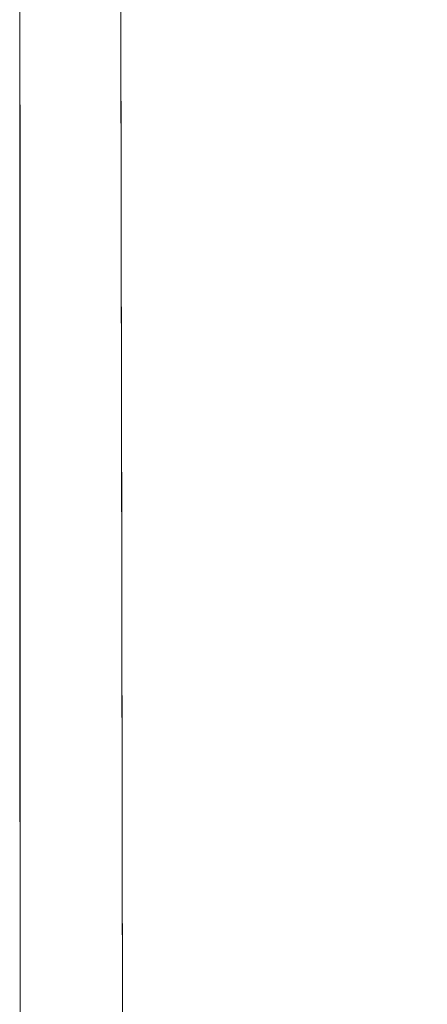
# Model space of a CAD drawing. Units: inches. Extents: x 0 to 204, y 0 to 264.
# Drawn here: x 88 to 90, y 158 to 160 of the extents above; entities that cross this region are included whole.
import ezdxf

# ---------------------------------------------------------------- set-up
doc = ezdxf.new("R2010")
doc.units = ezdxf.units.IN
doc.header["$MEASUREMENT"] = 0
doc.layers.get('0').update_dxf_attribs({"color": 10})

# ---------------------------------------------------------------- blocks, each defined once
blk = doc.blocks.new('136SLED-3D')
at = {"lineweight": 18}
blk.add_3dface([(-8.9156, 7.3581, -0.544), (-8.9136, -9.2549, 0.0905), (-8.9156, 7.3613, -0.294)], dxfattribs=at)
for points, invisible_edges in [([(-8.6656, 7.3645, -0.044), (-8.6523, -1.1031, 0.1673), (-6.6656, 7.3645, -0.044)], 2), ([(-8.9146, -0.9749, -0.2257), (-8.9156, 7.3581, -0.544), (-7.7524, 7.3581, -0.544)], 12), ([(-8.9151, 3.2072, -0.1979), (-8.9021, 3.5853, -0.1188), (-8.9152, 3.9611, -0.2153)], 3), ([(-8.7479, 3.2181, 0.0458), (-8.6585, 2.8413, 0.0689), (-8.6597, 3.5952, 0.0501)], 13), ([(-8.8994, 2.7024, -0.0891), (-8.9151, 3.2072, -0.1979), (-8.915, 2.688, -0.1858), (-8.915, 2.1687, -0.1738)], 9), ([(-8.6573, 2.0874, 0.0877), (-8.6585, 2.8413, 0.0689), (-8.7527, 2.3658, 0.0654)], 14), ([(-8.8924, 2.1227, -0.058), (-8.915, 2.1687, -0.1738), (-8.9149, 1.6495, -0.1618)], 13), ([(-8.7325, 1.7104, 0.0883), (-8.6561, 1.3336, 0.1065), (-8.6573, 2.0874, 0.0877)], 13), ([(-8.9149, 1.6495, -0.1618), (-8.9148, 1.1302, -0.1498), (-8.8947, 1.5281, -0.0481)], 14), ([(-8.6551, 0.672, 0.123), (-8.6561, 1.3336, 0.1065), (-8.7394, 1.0263, 0.1035)], 14), ([(-8.8971, 0.6123, -0.0309), (-8.9148, 1.1302, -0.1498), (-8.9148, 0.6109, -0.1378)], 13)]:
    blk.add_3dface(points, dxfattribs=dict(at, invisible_edges=invisible_edges))

msp = doc.modelspace()

# ---------------------------------------------------------------- linework, layer by layer
at = {"lineweight": 18, "invisible_edges": 15}
for points in [[(89.63822, 165.03643, 17.10065), (89.57464, 156.03833, 17.38442), (88.47603, 156.70343, 17.41892)], [(88.73834, 156.57525, 17.81194), (90.73305, 156.05795, 17.72631), (90.72505, 165.04283, 17.60061)], [(88.73834, 155.69975, 17.81194), (90.73305, 155.18245, 17.72631), (90.72505, 164.16733, 17.60061)], [(89.63822, 164.16093, 17.10065), (89.57464, 155.16283, 17.38442), (88.47603, 155.82793, 17.41892)], [(88.63789, 160.04413, 17.71002), (88.64275, 160.8964, 17.69043), (88.58261, 160.62984, 17.66655)], [(88.63789, 160.04413, 17.71002), (88.73215, 160.51964, 17.7135), (88.64275, 160.8964, 17.69043)], [(88.49126, 160.38077, 17.55554), (88.54328, 159.87581, 17.65161), (88.53171, 160.87069, 17.61353)], [(88.54328, 159.87581, 17.65161), (88.58261, 160.62984, 17.66655), (88.53171, 160.87069, 17.61353)], [(88.6257, 160.77468, 17.66493), (88.58097, 160.31961, 17.65125), (88.64275, 160.0209, 17.69043)], [(88.64275, 160.0209, 17.69043), (88.73096, 160.39801, 17.69469), (88.6257, 160.77468, 17.66493)], [(88.48853, 160.38814, 17.52582), (88.53171, 159.99519, 17.61353), (88.53166, 160.76607, 17.59417)], [(88.58097, 160.31961, 17.65125), (88.53166, 160.76607, 17.59417), (88.53171, 159.99519, 17.61353)], [(90.90622, 160.51138, 26.25), (90.8391, 160.65234, 28.76992), (89.44599, 160.14587, 27.77498)], [(88.58261, 160.62984, 17.66655), (88.54328, 159.87581, 17.65161), (88.63789, 160.04413, 17.71002)], [(88.49126, 159.50527, 17.55554), (88.48853, 160.38814, 17.52582), (88.47554, 160.01007, 17.44677)], [(88.47566, 159.84706, 17.4708), (88.49818, 159.80101, 17.58663), (88.49126, 160.38077, 17.55554)], [(88.53171, 159.99519, 17.61353), (88.48853, 160.38814, 17.52582), (88.49126, 159.50527, 17.55554)], [(88.49126, 160.38077, 17.55554), (88.49818, 159.80101, 17.58663), (88.54328, 159.87581, 17.65161)], [(88.58261, 159.75434, 17.66655), (88.58097, 160.31961, 17.65125), (88.53171, 159.99519, 17.61353)], [(88.58097, 160.31961, 17.65125), (88.58261, 159.75434, 17.66655), (88.64275, 160.0209, 17.69043)], [(89.43991, 160.15538, 27.97254), (89.37697, 160.31509, 28.20545), (89.39439, 160.31414, 27.22149)], [(89.46309, 160.1195, 27.21955), (89.39439, 160.31414, 27.22149), (89.43469, 160.25894, 26.25)], [(89.48614, 159.90077, 28.98303), (89.49879, 160.10006, 30.28541), (89.63613, 159.9517, 29.02041)], [(89.37092, 160.06249, 30.29348), (89.48614, 159.90077, 28.98303), (89.31984, 159.87135, 29.13833)], [(88.59046, 159.53807, 17.69911), (88.63789, 160.04413, 17.71002), (88.54328, 159.87581, 17.65161)], [(88.63789, 159.16863, 17.71002), (88.64275, 160.0209, 17.69043), (88.58261, 159.75434, 17.66655)], [(88.63789, 160.04413, 17.71002), (88.59046, 159.53807, 17.69911), (88.65817, 159.38873, 17.73296)], [(88.65817, 159.38873, 17.73296), (88.73333, 159.76578, 17.73232), (88.63789, 160.04413, 17.71002)], [(88.63789, 159.16863, 17.71002), (88.73215, 159.64414, 17.7135), (88.64275, 160.0209, 17.69043)], [(89.20787, 159.86745, 29.35181), (89.25902, 160.02962, 30.30054), (89.31984, 159.87135, 29.13833)], [(89.10943, 159.80433, 29.11876), (89.14712, 159.99674, 30.30761), (89.20787, 159.86745, 29.35181)], [(89.54791, 159.83645, 28.95649), (89.34411, 159.85661, 29.49232), (89.37773, 160.0132, 30.3345)], [(88.49126, 159.50527, 17.55554), (88.54328, 159.00031, 17.65161), (88.53171, 159.99519, 17.61353)], [(88.54328, 159.00031, 17.65161), (88.58261, 159.75434, 17.66655), (88.53171, 159.99519, 17.61353)], [(89.01924, 159.95917, 30.31569), (89.10943, 159.80433, 29.11876), (88.94061, 159.7192, 28.64506)], [(89.34411, 159.85661, 29.49232), (89.16304, 159.77742, 29.35382), (89.18698, 159.95336, 30.3345)], [(89.63613, 159.9517, 29.02041), (89.63017, 159.7962, 27.77541), (89.48614, 159.90077, 28.98303)], [(89.46288, 159.74212, 27.75039), (89.31984, 159.87135, 29.13833), (89.48614, 159.90077, 28.98303)], [(89.63017, 159.7962, 27.77541), (89.46288, 159.74212, 27.75039), (89.48614, 159.90077, 28.98303)], [(88.49818, 159.80101, 17.58663), (88.53725, 159.3077, 17.65921), (88.54328, 159.87581, 17.65161)], [(88.54328, 159.87581, 17.65161), (88.53725, 159.3077, 17.65921), (88.59046, 159.53807, 17.69911)], [(89.28036, 159.69624, 27.84171), (89.20787, 159.86745, 29.35181), (89.31984, 159.87135, 29.13833)], [(89.46288, 159.74212, 27.75039), (89.28036, 159.69624, 27.84171), (89.31984, 159.87135, 29.13833)], [(89.28036, 159.69624, 27.84171), (89.10943, 159.80433, 29.11876), (89.20787, 159.86745, 29.35181)], [(89.16304, 159.77742, 29.35382), (89.34411, 159.85661, 29.49232), (89.33746, 159.70797, 28.52713)], [(89.54791, 159.83645, 28.95649), (89.33746, 159.70797, 28.52713), (89.34411, 159.85661, 29.49232)], [(88.93305, 159.81178, 29.378), (88.97237, 159.61066, 28.92904), (88.95114, 159.83975, 30.34135)], [(89.33746, 159.70797, 28.52713), (89.54791, 159.83645, 28.95649), (89.60209, 159.65917, 27.49971)], [(88.49818, 159.80101, 17.58663), (88.47572, 159.3278, 17.48282), (88.49594, 159.20641, 17.59651)], [(88.53725, 159.3077, 17.65921), (88.49818, 159.80101, 17.58663), (88.49594, 159.20641, 17.59651)], [(88.94061, 159.7192, 28.64506), (89.10943, 159.80433, 29.11876), (89.09994, 159.63634, 27.801)], [(89.10943, 159.80433, 29.11876), (89.28036, 159.69624, 27.84171), (89.09994, 159.63634, 27.801)], [(89.63017, 159.7962, 27.77541), (89.61225, 159.66981, 26.52906), (89.46288, 159.74212, 27.75039)], [(89.06501, 159.67425, 28.65693), (89.16304, 159.77742, 29.35382), (89.21699, 159.65107, 28.38943)], [(89.21699, 159.65107, 28.38943), (89.16304, 159.77742, 29.35382), (89.33746, 159.70797, 28.52713)], [(88.58261, 159.75434, 17.66655), (88.54328, 159.00031, 17.65161), (88.63789, 159.16863, 17.71002)], [(88.97237, 159.61066, 28.92904), (89.00987, 159.49025, 28.97115), (88.97895, 159.74851, 30.36096)], [(89.42007, 159.60963, 26.51709), (89.28036, 159.69624, 27.84171), (89.46288, 159.74212, 27.75039)], [(89.61225, 159.66981, 26.52906), (89.42007, 159.60963, 26.51709), (89.46288, 159.74212, 27.75039)], [(89.28036, 159.69624, 27.84171), (89.20449, 159.53184, 26.37886), (89.09994, 159.63634, 27.801)], [(89.42007, 159.60963, 26.51709), (89.20449, 159.53184, 26.37886), (89.28036, 159.69624, 27.84171)], [(89.33746, 159.70797, 28.52713), (89.34805, 159.58771, 27.56998), (89.21699, 159.65107, 28.38943)], [(89.4944, 159.5866, 27.15387), (89.33746, 159.70797, 28.52713), (89.60209, 159.65917, 27.49971)], [(89.33746, 159.70797, 28.52713), (89.4944, 159.5866, 27.15387), (89.34805, 159.58771, 27.56998)], [(89.00268, 159.40956, 27.72955), (88.97237, 159.61066, 28.92904), (88.94279, 159.69257, 28.43426)], [(89.06501, 159.67425, 28.65693), (89.21699, 159.65107, 28.38943), (89.27101, 159.497, 26.96961)], [(89.34805, 159.58771, 27.56998), (89.27101, 159.497, 26.96961), (89.21699, 159.65107, 28.38943)], [(89.42007, 159.60963, 26.51709), (89.61225, 159.66981, 26.52906), (89.58681, 159.57298, 25.26713)], [(89.65048, 159.533, 26.08118), (89.4944, 159.5866, 27.15387), (89.60209, 159.65917, 27.49971)], [(88.9579, 159.50741, 26.96838), (89.09994, 159.63634, 27.801), (89.08258, 159.5337, 26.83753)], [(89.01401, 159.63348, 30.38567), (89.00987, 159.49025, 28.97115), (89.05187, 159.37169, 29.18504)], [(89.09994, 159.63634, 27.801), (89.20449, 159.53184, 26.37886), (89.08258, 159.5337, 26.83753)], [(88.97237, 159.61066, 28.92904), (89.00268, 159.40956, 27.72955), (89.00987, 159.49025, 28.97115)], [(89.42007, 159.60963, 26.51709), (89.41523, 159.52208, 25.30389), (89.20449, 159.53184, 26.37886)], [(89.58681, 159.57298, 25.26713), (89.41523, 159.52208, 25.30389), (89.42007, 159.60963, 26.51709)], [(89.27101, 159.497, 26.96961), (89.34805, 159.58771, 27.56998), (89.41735, 159.50183, 26.55456)], [(89.4944, 159.5866, 27.15387), (89.41735, 159.50183, 26.55456), (89.34805, 159.58771, 27.56998)], [(89.54244, 159.50657, 24.09475), (89.41523, 159.52208, 25.30389), (89.58681, 159.57298, 25.26713)], [(89.41735, 159.50183, 26.55456), (89.4944, 159.5866, 27.15387), (89.65048, 159.533, 26.08118)], [(88.56932, 158.83584, 17.7016), (88.59046, 159.53807, 17.69911), (88.53725, 159.3077, 17.65921)], [(88.59046, 159.53807, 17.69911), (88.56932, 158.83584, 17.7016), (88.65817, 159.38873, 17.73296)], [(88.97519, 159.4149, 25.28694), (89.08258, 159.5337, 26.83753), (89.1326, 159.4269, 25.16611)], [(89.1326, 159.4269, 25.16611), (89.08258, 159.5337, 26.83753), (89.20449, 159.53184, 26.37886)], [(89.20449, 159.53184, 26.37886), (89.28684, 159.44878, 24.6495), (89.1326, 159.4269, 25.16611)], [(89.20449, 159.53184, 26.37886), (89.41523, 159.52208, 25.30389), (89.28684, 159.44878, 24.6495)], [(89.41523, 159.52208, 25.30389), (89.54244, 159.50657, 24.09475), (89.28684, 159.44878, 24.6495)], [(89.41488, 159.49678, 20.25), (89.42726, 159.44796, 22.04279), (89.62679, 159.52187, 21.38031)], [(89.41735, 159.50183, 26.55456), (89.65048, 159.533, 26.08118), (89.53848, 159.45602, 25.53614)], [(89.57014, 159.49034, 22.7559), (89.62679, 159.52187, 21.38031), (89.42726, 159.44796, 22.04279)], [(88.47566, 158.97156, 17.4708), (88.49818, 158.92551, 17.58663), (88.49126, 159.50527, 17.55554)], [(88.49126, 159.50527, 17.55554), (88.49818, 158.92551, 17.58663), (88.54328, 159.00031, 17.65161)], [(89.00268, 159.40956, 27.72955), (88.9579, 159.50741, 26.96838), (89.01461, 159.29741, 26.48062)], [(89.05187, 159.37169, 29.18504), (89.1016, 159.22329, 29.35453), (89.04908, 159.51845, 30.41039)], [(89.27101, 159.497, 26.96961), (89.36067, 159.39587, 25.47346), (89.13379, 159.45497, 26.97935)], [(89.42726, 159.44796, 22.04279), (89.41488, 159.49678, 20.25), (89.22336, 159.39367, 21.4715)], [(89.36067, 159.39587, 25.47346), (89.27101, 159.497, 26.96961), (89.41735, 159.50183, 26.55456)], [(89.54244, 159.50657, 24.09475), (89.40011, 159.44765, 23.54701), (89.28684, 159.44878, 24.6495)], [(89.53848, 159.45602, 25.53614), (89.36067, 159.39587, 25.47346), (89.41735, 159.50183, 26.55456)], [(89.54244, 159.50657, 24.09475), (89.57014, 159.49034, 22.7559), (89.40011, 159.44765, 23.54701)], [(89.00987, 159.49025, 28.97115), (89.00268, 159.40956, 27.72955), (89.05927, 159.23336, 27.86551)], [(89.05187, 159.37169, 29.18504), (89.00987, 159.49025, 28.97115), (89.05927, 159.23336, 27.86551)], [(89.42726, 159.44796, 22.04279), (89.40011, 159.44765, 23.54701), (89.57014, 159.49034, 22.7559)], [(89.15452, 159.3834, 24.00401), (89.1326, 159.4269, 25.16611), (89.28684, 159.44878, 24.6495)], [(89.40011, 159.44765, 23.54701), (89.15452, 159.3834, 24.00401), (89.28684, 159.44878, 24.6495)], [(89.15452, 159.3834, 24.00401), (89.40011, 159.44765, 23.54701), (89.25516, 159.39319, 22.89676)], [(89.22336, 159.39367, 21.4715), (89.25516, 159.39319, 22.89676), (89.42726, 159.44796, 22.04279)], [(89.42726, 159.44796, 22.04279), (89.25516, 159.39319, 22.89676), (89.40011, 159.44765, 23.54701)], [(89.53848, 159.45602, 25.53614), (89.54632, 159.40048, 24.55491), (89.36067, 159.39587, 25.47346)], [(89.1326, 159.4269, 25.16611), (89.15452, 159.3834, 24.00401), (88.97519, 159.4149, 25.28694)], [(89.22097, 159.43595, 20.25), (89.01702, 159.35981, 21.22461), (89.22336, 159.39367, 21.4715)], [(89.22177, 158.82004, 29.00204), (90.82365, 159.10804, 28.04876), (90.40414, 159.4257, 30.43033)], [(88.97519, 159.4149, 25.28694), (89.01493, 159.25253, 25.07397), (89.01461, 159.29741, 26.48062)], [(89.00268, 159.40956, 27.72955), (89.01461, 159.29741, 26.48062), (89.06326, 159.14043, 26.51325)], [(89.00268, 159.40956, 27.72955), (89.06326, 159.14043, 26.51325), (89.05927, 159.23336, 27.86551)], [(89.14387, 159.07137, 29.2413), (89.08052, 159.41532, 30.43256), (89.1016, 159.22329, 29.35453)], [(89.36067, 159.39587, 25.47346), (89.54632, 159.40048, 24.55491), (89.4374, 159.34855, 24.14133)], [(89.60837, 159.37474, 23.0848), (89.4374, 159.34855, 24.14133), (89.54632, 159.40048, 24.55491)], [(89.64732, 159.3927, 21.5698), (89.56526, 159.4154, 20.25), (89.47848, 159.35156, 21.12381)], [(88.65126, 158.70463, 17.74808), (88.65817, 159.38873, 17.73296), (88.56932, 158.83584, 17.7016)], [(88.65817, 159.38873, 17.73296), (88.65126, 158.70463, 17.74808), (88.73451, 159.01191, 17.75113)], [(89.25516, 159.39319, 22.89676), (88.99248, 159.32238, 23.6055), (89.15452, 159.3834, 24.00401)], [(89.25516, 159.39319, 22.89676), (89.22336, 159.39367, 21.4715), (89.00698, 159.34449, 22.19923)], [(89.16501, 159.35544, 25.29548), (89.36067, 159.39587, 25.47346), (89.31705, 159.30149, 23.87646)], [(89.36067, 159.39587, 25.47346), (89.4374, 159.34855, 24.14133), (89.31705, 159.30149, 23.87646)], [(89.42838, 159.31562, 22.1401), (89.60837, 159.37474, 23.0848), (89.64732, 159.3927, 21.5698)], [(89.64732, 159.3927, 21.5698), (89.47848, 159.35156, 21.12381), (89.42838, 159.31562, 22.1401)], [(89.60837, 159.37474, 23.0848), (89.42838, 159.31562, 22.1401), (89.4362, 159.32153, 23.14033)], [(89.4374, 159.34855, 24.14133), (89.60837, 159.37474, 23.0848), (89.4362, 159.32153, 23.14033)], [(89.08221, 159.11788, 21.37325), (89.05637, 159.13603, 22.77466), (89.00977, 159.34875, 21.92775)], [(89.10487, 159.10135, 28.10675), (89.1016, 159.22329, 29.35453), (89.05187, 159.37169, 29.18504)], [(89.10487, 159.10135, 28.10675), (89.05187, 159.37169, 29.18504), (89.05927, 159.23336, 27.86551)], [(89.4362, 159.32153, 23.14033), (89.31705, 159.30149, 23.87646), (89.4374, 159.34855, 24.14133)], [(89.3745, 159.35556, 20.25), (89.33778, 159.30089, 21.34847), (89.47848, 159.35156, 21.12381)], [(89.47848, 159.35156, 21.12381), (89.33778, 159.30089, 21.34847), (89.42838, 159.31562, 22.1401)], [(89.01493, 159.25253, 25.07397), (88.99248, 159.32238, 23.6055), (89.0369, 159.17509, 24.20003)], [(88.99248, 159.32238, 23.6055), (89.05637, 159.13603, 22.77466), (89.0369, 159.17509, 24.20003)], [(88.53648, 158.33717, 17.68263), (88.53725, 159.3077, 17.65921), (88.49594, 159.20641, 17.59651)], [(88.53648, 158.33717, 17.68263), (88.56932, 158.83584, 17.7016), (88.53725, 159.3077, 17.65921)], [(89.06326, 159.14043, 26.51325), (89.01461, 159.29741, 26.48062), (89.04904, 159.14671, 25.31239)], [(89.01461, 159.29741, 26.48062), (89.01493, 159.25253, 25.07397), (89.04904, 159.14671, 25.31239)], [(89.33778, 159.30089, 21.34847), (89.18999, 159.27582, 21.93081), (89.42838, 159.31562, 22.1401)], [(89.4362, 159.32153, 23.14033), (89.42838, 159.31562, 22.1401), (89.19623, 159.25591, 23.61161)], [(89.19623, 159.25591, 23.61161), (89.31705, 159.30149, 23.87646), (89.4362, 159.32153, 23.14033)], [(89.01493, 159.25253, 25.07397), (89.0369, 159.17509, 24.20003), (89.04904, 159.14671, 25.31239)], [(89.41516, 159.03702, 29.51739), (89.59633, 159.00788, 29.10479), (89.40988, 159.25663, 30.5)], [(89.10893, 159.01229, 26.93711), (89.10487, 159.10135, 28.10675), (89.05927, 159.23336, 27.86551)], [(89.06326, 159.14043, 26.51325), (89.10893, 159.01229, 26.93711), (89.05927, 159.23336, 27.86551)], [(89.15515, 158.937, 28.12272), (89.1016, 159.22329, 29.35453), (89.10487, 159.10135, 28.10675)], [(89.14387, 159.07137, 29.2413), (89.1016, 159.22329, 29.35453), (89.15515, 158.937, 28.12272)], [(88.49594, 159.20641, 17.59651), (88.47578, 158.80855, 17.49483), (88.49354, 158.29066, 17.61369)], [(88.49594, 159.20641, 17.59651), (88.49354, 158.29066, 17.61369), (88.53648, 158.33717, 17.68263)], [(89.14339, 159.20905, 30.47689), (89.14387, 159.07137, 29.2413), (89.17949, 158.95807, 29.29366)], [(89.05637, 159.13603, 22.77466), (89.09388, 158.99167, 24.19601), (89.0369, 159.17509, 24.20003)], [(89.09388, 158.99167, 24.19601), (89.04904, 159.14671, 25.31239), (89.0369, 159.17509, 24.20003)], [(88.59046, 158.66257, 17.69911), (88.63789, 159.16863, 17.71002), (88.54328, 159.00031, 17.65161)], [(88.63789, 159.16863, 17.71002), (88.59046, 158.66257, 17.69911), (88.65817, 158.51323, 17.73296)], [(88.65817, 158.51323, 17.73296), (88.73333, 158.89028, 17.73232), (88.63789, 159.16863, 17.71002)], [(89.10165, 158.97701, 25.33814), (89.04904, 159.14671, 25.31239), (89.09388, 158.99167, 24.19601)], [(89.10165, 158.97701, 25.33814), (89.06326, 159.14043, 26.51325), (89.04904, 159.14671, 25.31239)], [(89.13223, 158.89876, 22.60494), (89.05637, 159.13603, 22.77466), (89.08221, 159.11788, 21.37325)], [(89.09388, 158.99167, 24.19601), (89.05637, 159.13603, 22.77466), (89.13223, 158.89876, 22.60494)], [(89.10893, 159.01229, 26.93711), (89.06326, 159.14043, 26.51325), (89.10165, 158.97701, 25.33814)], [(89.15387, 158.88955, 21.36558), (89.08221, 159.11788, 21.37325), (89.14353, 159.00385, 20.25)], [(89.08221, 159.11788, 21.37325), (89.15387, 158.88955, 21.36558), (89.13223, 158.89876, 22.60494)], [(89.10487, 159.10135, 28.10675), (89.16268, 158.8241, 26.67904), (89.15515, 158.937, 28.12272)], [(89.10487, 159.10135, 28.10675), (89.10893, 159.01229, 26.93711), (89.16268, 158.8241, 26.67904)], [(90.39502, 158.72841, 26.46676), (90.82365, 159.10804, 28.04876), (89.28086, 158.46008, 27.11712)], [(89.17949, 158.95807, 29.29366), (89.14387, 159.07137, 29.2413), (89.20299, 158.78403, 28.18309)], [(89.20299, 158.78403, 28.18309), (89.14387, 159.07137, 29.2413), (89.15515, 158.937, 28.12272)], [(89.52731, 158.79648, 28.11483), (89.41516, 159.03702, 29.51739), (89.29406, 158.94407, 29.09433)], [(89.52731, 158.79648, 28.11483), (89.59633, 159.00788, 29.10479), (89.41516, 159.03702, 29.51739)], [(88.49818, 158.92551, 17.58663), (88.53725, 158.4322, 17.65921), (88.54328, 159.00031, 17.65161)], [(88.54328, 159.00031, 17.65161), (88.53725, 158.4322, 17.65921), (88.59046, 158.66257, 17.69911)], [(89.10893, 159.01229, 26.93711), (89.10165, 158.97701, 25.33814), (89.15454, 158.80613, 25.34855)], [(89.15454, 158.80613, 25.34855), (89.16268, 158.8241, 26.67904), (89.10893, 159.01229, 26.93711)], [(89.10165, 158.97701, 25.33814), (89.09388, 158.99167, 24.19601), (89.15591, 158.79411, 23.87218)], [(89.13223, 158.89876, 22.60494), (89.15591, 158.79411, 23.87218), (89.09388, 158.99167, 24.19601)], [(89.15591, 158.79411, 23.87218), (89.15454, 158.80613, 25.34855), (89.10165, 158.97701, 25.33814)], [(89.20299, 158.78403, 28.18309), (89.22785, 158.7831, 28.80807), (89.17949, 158.95807, 29.29366)], [(88.49818, 158.92551, 17.58663), (88.47572, 158.4523, 17.48282), (88.49594, 158.33091, 17.59651)], [(88.53725, 158.4322, 17.65921), (88.49818, 158.92551, 17.58663), (88.49594, 158.33091, 17.59651)], [(89.15515, 158.937, 28.12272), (89.16268, 158.8241, 26.67904), (89.22758, 158.6153, 26.73773)], [(89.15515, 158.937, 28.12272), (89.22758, 158.6153, 26.73773), (89.20299, 158.78403, 28.18309)], [(89.13223, 158.89876, 22.60494), (89.21269, 158.70009, 21.39246), (89.20169, 158.67915, 22.52894)], [(89.20169, 158.67915, 22.52894), (89.15591, 158.79411, 23.87218), (89.13223, 158.89876, 22.60494)], [(89.13223, 158.89876, 22.60494), (89.15387, 158.88955, 21.36558), (89.21269, 158.70009, 21.39246)], [(89.20176, 158.81821, 20.25), (89.21269, 158.70009, 21.39246), (89.15387, 158.88955, 21.36558)], [(88.56932, 158.83584, 17.7016), (88.53648, 158.33717, 17.68263), (88.59514, 158.32921, 17.73229)], [(88.59514, 158.32921, 17.73229), (88.65126, 158.70463, 17.74808), (88.56932, 158.83584, 17.7016)], [(89.16268, 158.8241, 26.67904), (89.15454, 158.80613, 25.34855), (89.20439, 158.64269, 25.22974)], [(89.22399, 158.59442, 25.8821), (89.16268, 158.8241, 26.67904), (89.20439, 158.64269, 25.22974)], [(89.16268, 158.8241, 26.67904), (89.22399, 158.59442, 25.8821), (89.22758, 158.6153, 26.73773)], [(89.2122, 158.61098, 24.15726), (89.20439, 158.64269, 25.22974), (89.15454, 158.80613, 25.34855)], [(89.15591, 158.79411, 23.87218), (89.2122, 158.61098, 24.15726), (89.15454, 158.80613, 25.34855)], [(89.15591, 158.79411, 23.87218), (89.20169, 158.67915, 22.52894), (89.2122, 158.61098, 24.15726)], [(89.28086, 158.46028, 27.11709), (89.20299, 158.78403, 28.18309), (89.22758, 158.6153, 26.73773)], [(89.52731, 158.79648, 28.11483), (89.3496, 158.767, 28.10455), (89.53999, 158.62466, 27.06625)], [(89.33388, 158.25703, 25.40612), (90.33721, 158.47027, 24.56459), (90.39502, 158.72841, 26.46676)], [(88.65126, 158.70463, 17.74808), (88.59514, 158.32921, 17.73229), (88.65364, 158.01945, 17.76595)], [(88.65364, 158.01945, 17.76595), (88.73555, 158.35035, 17.76764), (88.65126, 158.70463, 17.74808)], [(89.27002, 158.51203, 21.47491), (89.20169, 158.67915, 22.52894), (89.21269, 158.70009, 21.39246)], [(89.25999, 158.63257, 20.25), (89.27002, 158.51203, 21.47491), (89.21269, 158.70009, 21.39246)], [(89.26225, 158.47539, 22.80963), (89.2122, 158.61098, 24.15726), (89.20169, 158.67915, 22.52894)], [(89.20169, 158.67915, 22.52894), (89.27002, 158.51203, 21.47491), (89.26225, 158.47539, 22.80963)], [(88.56932, 157.96034, 17.7016), (88.59046, 158.66257, 17.69911), (88.53725, 158.4322, 17.65921)], [(88.59046, 158.66257, 17.69911), (88.56932, 157.96034, 17.7016), (88.65817, 158.51323, 17.73296)], [(89.20439, 158.64269, 25.22974), (89.2122, 158.61098, 24.15726), (89.25928, 158.46042, 24.82989)], [(89.22399, 158.59442, 25.8821), (89.20439, 158.64269, 25.22974), (89.25928, 158.46042, 24.82989)], [(89.65666, 158.42873, 25.35077), (89.53999, 158.62466, 27.06625), (89.40515, 158.58993, 27.11478)], [(89.26225, 158.47539, 22.80963), (89.2676, 158.43672, 23.73907), (89.2122, 158.61098, 24.15726)], [(89.25928, 158.46042, 24.82989), (89.2122, 158.61098, 24.15726), (89.2676, 158.43672, 23.73907)], [(89.22399, 158.59442, 25.8821), (89.2797, 158.40574, 25.57002), (89.22758, 158.6153, 26.73773)], [(89.22758, 158.6153, 26.73773), (89.2797, 158.40574, 25.57002), (89.28086, 158.46028, 27.11709)], [(89.2797, 158.40574, 25.57002), (89.22399, 158.59442, 25.8821), (89.25928, 158.46042, 24.82989)], [(88.65126, 157.82913, 17.74808), (88.65817, 158.51323, 17.73296), (88.56932, 157.96034, 17.7016)], [(88.65817, 158.51323, 17.73296), (88.65126, 157.82913, 17.74808), (88.73451, 158.13641, 17.75113)], [(89.33724, 158.28294, 21.72553), (89.26225, 158.47539, 22.80963), (89.27002, 158.51203, 21.47491)], [(89.31823, 158.44693, 20.25), (89.33724, 158.28294, 21.72553), (89.27002, 158.51203, 21.47491)], [(89.33724, 158.28294, 21.72553), (89.3254, 158.25999, 23.27123), (89.26225, 158.47539, 22.80963)], [(89.2676, 158.43672, 23.73907), (89.26225, 158.47539, 22.80963), (89.3254, 158.25999, 23.27123)], [(89.25928, 158.46042, 24.82989), (89.32082, 158.26065, 24.36097), (89.2797, 158.40574, 25.57002)], [(89.25928, 158.46042, 24.82989), (89.3254, 158.25999, 23.27123), (89.32082, 158.26065, 24.36097)], [(89.3254, 158.25999, 23.27123), (89.25928, 158.46042, 24.82989), (89.2676, 158.43672, 23.73907)], [(90.8391, 158.46905, 22.76992), (90.33721, 158.47027, 24.56459), (89.3869, 158.05397, 23.69511)], [(90.90622, 158.3281, 20.25), (90.8391, 158.46905, 22.76992), (89.44599, 157.96259, 21.77498)], [(88.53648, 157.46167, 17.68263), (88.53725, 158.4322, 17.65921), (88.49594, 158.33091, 17.59651)], [(88.53648, 157.46167, 17.68263), (88.56932, 157.96034, 17.7016), (88.53725, 158.4322, 17.65921)], [(89.49098, 158.3163, 24.54757), (89.63605, 158.28404, 23.96834), (89.65666, 158.42873, 25.35077)], [(89.33388, 158.25722, 25.40609), (89.2797, 158.40574, 25.57002), (89.32082, 158.26065, 24.36097)], [(88.49594, 158.33091, 17.59651), (88.47578, 157.93305, 17.49483), (88.49354, 157.41516, 17.61369)], [(88.53648, 158.33717, 17.68263), (88.49354, 158.29066, 17.61369), (88.55503, 157.77256, 17.71593)], [(88.49594, 158.33091, 17.59651), (88.49354, 157.41516, 17.61369), (88.53648, 157.46167, 17.68263)], [(88.55503, 157.77256, 17.71593), (88.59514, 158.32921, 17.73229), (88.53648, 158.33717, 17.68263)], [(88.59514, 158.32921, 17.73229), (88.55503, 157.77256, 17.71593), (88.65364, 158.01945, 17.76595)], [(88.49236, 157.4597, 17.6315), (88.49354, 158.29066, 17.61369), (88.4759, 157.77003, 17.51887)], [(88.49354, 158.29066, 17.61369), (88.49236, 157.4597, 17.6315), (88.55503, 157.77256, 17.71593)], [(89.33724, 158.28294, 21.72553), (89.37697, 158.13181, 22.20545), (89.3254, 158.25999, 23.27123)], [(89.39439, 158.13086, 21.22149), (89.37697, 158.13181, 22.20545), (89.33724, 158.28294, 21.72553)], [(89.37646, 158.2613, 20.25), (89.39439, 158.13086, 21.22149), (89.33724, 158.28294, 21.72553)], [(89.3254, 158.25999, 23.27123), (89.3869, 158.05417, 23.69509), (89.32082, 158.26065, 24.36097)], [(89.3254, 158.25999, 23.27123), (89.37697, 158.13181, 22.20545), (89.3869, 158.05417, 23.69509)], [(89.43991, 157.97209, 21.97254), (89.37697, 158.13181, 22.20545), (89.39439, 158.13086, 21.22149)], [(89.46309, 157.93621, 21.21955), (89.39439, 158.13086, 21.22149), (89.43469, 158.07566, 20.25)], [(88.55503, 157.77256, 17.71593), (88.64929, 157.24168, 17.78409), (88.65364, 158.01945, 17.76595)], [(88.73659, 157.6888, 17.78415), (88.65364, 158.01945, 17.76595), (88.64929, 157.24168, 17.78409)], [(88.56932, 157.96034, 17.7016), (88.53648, 157.46167, 17.68263), (88.59514, 157.45371, 17.73229)], [(88.59514, 157.45371, 17.73229), (88.65126, 157.82913, 17.74808), (88.56932, 157.96034, 17.7016)], [(88.65126, 157.82913, 17.74808), (88.59514, 157.45371, 17.73229), (88.65364, 157.14395, 17.76595)], [(88.65364, 157.14395, 17.76595), (88.73555, 157.47485, 17.76764), (88.65126, 157.82913, 17.74808)], [(88.49236, 157.4597, 17.6315), (88.56825, 157.111, 17.74393), (88.55503, 157.77256, 17.71593)], [(88.55503, 157.77256, 17.71593), (88.56825, 157.111, 17.74393), (88.64929, 157.24168, 17.78409)]]:
    msp.add_3dface(points, dxfattribs=at)

# ---------------------------------------------------------------- block references
msp.add_blockref('136SLED-3D', (97.39062, 156.80284, 17.64462))

doc.saveas('drawing.dxf')
